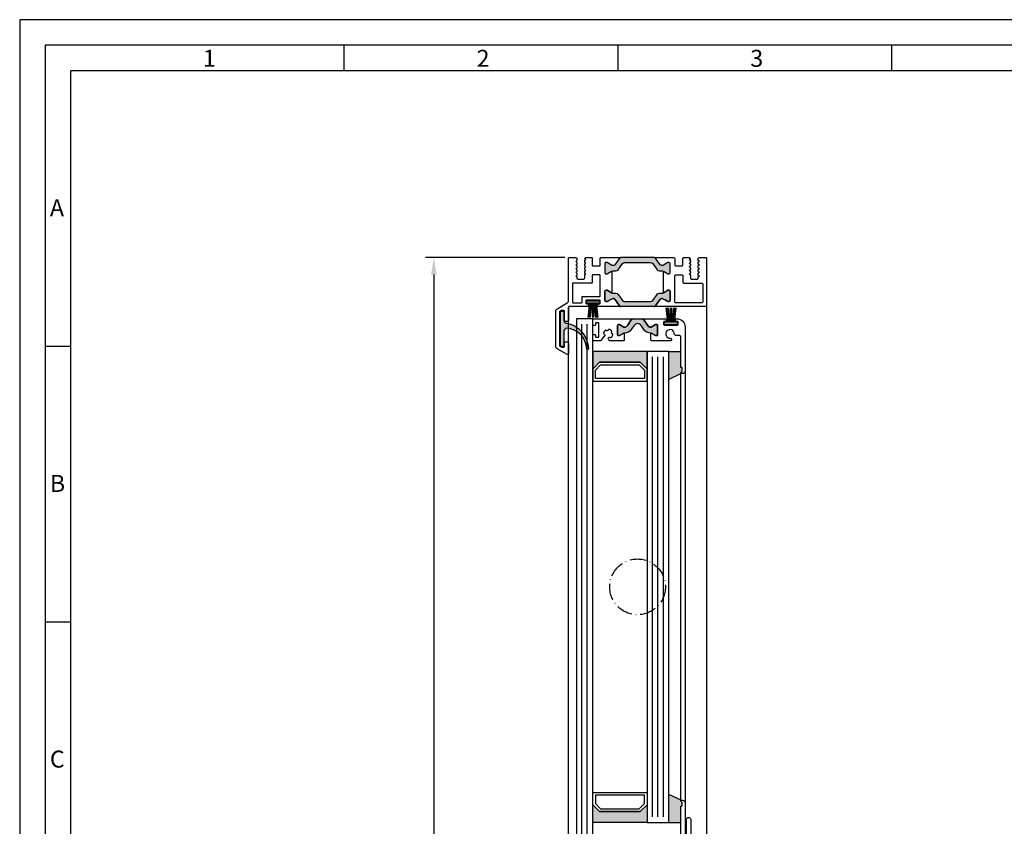
# Model space of a CAD drawing. Extents: x 1417 to 6077, y 7585 to 9199.
# Drawn here: x 5335 to 5697, y 8902 to 9199 of the extents above; entities that cross this region are included whole.
import ezdxf

# ---------------------------------------------------------------- set-up
doc = ezdxf.new("R2010")
doc.units = 0
doc.header["$MEASUREMENT"] = 0
doc.linetypes.add('ACAD_ISO10W100', pattern=[18, 12, -3, 0, -3])
doc.layers.get('0').update_dxf_attribs({"linetype": 'CONTINUOUS'})
doc.layers.get('DEFPOINTS').update_dxf_attribs({"linetype": 'CONTINUOUS'})
for name, color, linetype in [('25720', 7, 'CONTINUOUS'), ('Strichpunkt schmal', 1, 'ACAD_ISO10W100'), ('Vollinie', 7, 'CONTINUOUS')]:
    doc.layers.add(name, color=color, linetype=linetype)
doc.styles.add('Arial', font='arial.ttf')
doc.styles.add('ISO9', font='simplex')
doc.dimstyles.new('M 1zu1 schmidt', dxfattribs={"dimscale": 2.5, "dimtxt": 2.5, "dimasz": 2.5, "dimexe": 1.25, "dimexo": 0.625, "dimgap": 0.9750000000000003, "dimtad": 1, "dimdec": 1, "dimdsep": 46, "dimtxsty": 'ISO9', "dimcen": 2.5, "dimclrd": 1, "dimclre": 1, "dimclrt": 1, "dimadec": 0, "dimazin": 0, "dimtfac": 1, "dimtdec": 1, "dimtmove": 0, "dimatfit": 3, "dimfxl": 1, "dimtolj": 1, "dimtzin": 0, "dimlwd": -1, "dimarcsym": 0})

# ---------------------------------------------------------------- blocks, each defined once
blk = doc.blocks.new('35')
for p, q in [((-1.818286192072947, 6.300000000000182), (-1.222571878606459, 1.05000000000291)), ((-1.516361073402095, 6.300000000000182), (-0.9206467599360622, 1.05000000000291)), ((-1.214435954731698, 6.300000000000182), (-0.6187216412654379, 1.05000000000291)), ((-0.9125108360613012, 6.300000000000182), (-0.3167965225952685, 1.05000000000291)), ((-0.1499909999984084, 6.300000000000182), (-0.149990999998181, 1.05000000000291)), ((0.1499909999986357, 6.300000000000182), (0.1499909999986357, 1.05000000000291)), ((0.9125598360635649, 6.300000000000182), (0.3168455225977596, 1.05000000000291)), ((1.214484954734189, 6.300000000000182), (0.6187706412681564, 1.05000000000291)), ((1.516410073404586, 6.300000000000182), (0.9206957599385532, 1.05000000000291)), ((1.818335192074528, 6.300000000000182), (1.22262087860895, 1.05000000000291))]:
    blk.add_line(p, q)
blk.add_lwpolyline([(2.400000000001683, 0.25), (-2.400000000001228, 0.25), (-2.400000000001228, 1.05000000000291), (2.400000000001683, 1.05000000000291)], close=True)
blk = doc.blocks.new('11')
h = blk.add_hatch(color=256)
edge = h.paths.add_edge_path()
edge.add_arc((788.4021606035832, 792.194167168856), 9.90185228161933, 280.4110358026807, 358.4655693702721)
edge.add_arc((798.0004931471087, 791.9247110821861), 0.300000000000015, 0.822719021758094, 175.6667095942644)
edge.add_arc((789.8877515365216, 792.2098206870588), 7.818005385193093, 272.79061252183453, 358.07627985909096, ccw=False)
edge.add_arc((790.3004062198363, 785.4005734846335), 0.9999999999999746, 180, 268.1647133938162, ccw=False)
edge.add_line((789.3004062198363, 785.4005734846335), (789.3004062198363, 791.0408643357052))
edge.add_line((789.3004062198363, 791.0408643357052), (788.000406219837, 791.0408643357052))
edge.add_line((788.000406219837, 791.0408643357052), (788.000406219837, 778.1408643357047))
edge.add_line((788.000406219837, 778.1408643357047), (789.3004062198363, 778.1408643357038))
edge.add_line((789.3004062198363, 778.1408643357038), (789.3004062198363, 781.4612790615649))
edge.add_arc((790.3004062198363, 781.4612790615648), 1, 96.2516709565952, 179.9999999999935, ccw=False)
blk.add_lwpolyline([(790.1915103546755, 782.4553322244042, 0.3543863812960216), (798.3004622198371, 791.9290186808798, 0.955988055572629), (797.7013507269505, 791.9473785139301, -0.3903143852148453), (790.2683799031877, 784.4010864586837, -0.4048624847708142), (789.3004062198363, 785.4005734846335), (789.3004062198363, 791.0408643357052), (788.000406219837, 791.0408643357052), (788.000406219837, 778.1408643357047), (789.3004062198363, 778.1408643357038), (789.3004062198363, 781.4612790615649, -0.382604633710305)], format="xyb", close=True)
blk = doc.blocks.new('37')
for points in [[(6.209114613915517, 0, -0.2446984432291353), (6.61869063605991, -0.2132117818246115), (8.333281545461432, -2.6619013714635, 0.2599612724620575), (8.761853741983941, -2.899999999999636), (9.005255888325337, -2.899999999999636, 0.1316524975877002), (9.60525588832752, -2.739230484540712), (10.20000000000073, -2.395854811567915), (11.18332013797954, -1.828134665204743, -0.1316524975878648), (11.2883201379791, -1.799999999999272), (11.60000000000036, -1.799999999999272, -0.414213562372762), (12, -2.199999999999818), (12, -5.599999999999454, -0.414213562372762), (11.60000000000036, -6.000000000000909), (11.2883201379791, -6.000000000000909, -0.1316524975883067), (11.18332013797954, -5.971865334794529), (10.20000000000073, -5.404145188432267), (9.60525588832752, -5.06076951545856, 0.0255934873651016), (9.495934583559574, -5.00490437949702, 0.1057028501206337), (9.005255888325337, -4.899999999999636), (7.979432949448892, -4.899999999999636, -0.2446984432289829), (7.160280905160107, -4.473576436350413), (5.586807524183314, -2.226423563648495, 0.2446984432291096), (4.767655479894529, -1.799999999999272), (-4.767655479894529, -1.799999999999272, 0.2446984432290021), (-5.586807524183314, -2.226423563648495), (-7.160280905158288, -4.473576436350413, -0.2446984432292114), (-7.979432949448892, -4.899999999999636), (-9.005255888325337, -4.899999999999636, 0.1316524975874826), (-9.6052558883257, -5.06076951545856), (-11.18332013797954, -5.971865334794529, -0.1316524975880542), (-11.2883201379791, -6.000000000000909), (-11.59999999999854, -6.000000000000909, -0.4142135623734277), (-12, -5.599999999999454), (-12, -2.199999999999818, -0.4142135623734279), (-11.59999999999854, -1.799999999999272), (-11.2883201379791, -1.799999999999272, -0.1316524975875653), (-11.18332013797954, -1.828134665204743), (-9.6052558883257, -2.739230484540712, 0.1316524975875084), (-9.005255888325337, -2.899999999999636), (-8.760283525276463, -2.899999999999636, 0.2446984432292513), (-8.350707503130252, -2.686788218175934), (-6.61869063605991, -0.2132117818246115, -0.2446984432290213), (-6.209114613915517, 0)], [(6.209114613915517, -17.9999966864998, 0.2446984432291353), (6.61869063605991, -17.78678490467519), (8.333281545461432, -15.3380953150363, -0.2599612724620575), (8.761853741983941, -15.09999668650016), (9.005255888325337, -15.09999668650016, -0.1316524975877002), (9.60525588832752, -15.26076620195909), (10.20000000000073, -15.60414187493188), (11.18332013797954, -16.17186202129506, 0.1316524975878648), (11.2883201379791, -16.19999668650053), (11.60000000000036, -16.19999668650053, 0.414213562372762), (12, -15.79999668649998), (12, -12.39999668650034, 0.414213562372762), (11.60000000000036, -11.99999668649889), (11.2883201379791, -11.99999668649889, 0.1316524975883067), (11.18332013797954, -12.02813135170527), (10.20000000000073, -12.59585149806753), (9.60525588832752, -12.93922717104124, -0.0255934873651016), (9.495934583559574, -12.99509230700278, -0.1057028501206337), (9.005255888325337, -13.09999668650016), (7.979432949448892, -13.09999668650016, 0.2446984432289829), (7.160280905160107, -13.52642025014939), (5.586807524183314, -15.7735731228513, -0.2446984432291096), (4.767655479894529, -16.19999668650053), (-4.767655479894529, -16.19999668650053, -0.2446984432290021), (-5.586807524183314, -15.7735731228513), (-7.160280905158288, -13.52642025014939, 0.2446984432292114), (-7.979432949448892, -13.09999668650016), (-9.005255888325337, -13.09999668650016, -0.1316524975874826), (-9.6052558883257, -12.93922717104124), (-11.18332013797954, -12.02813135170527, 0.1316524975880542), (-11.2883201379791, -11.99999668649889), (-11.59999999999854, -11.99999668649889, 0.4142135623734277), (-12, -12.39999668650034), (-12, -15.79999668649998, 0.4142135623734279), (-11.59999999999854, -16.19999668650053), (-11.2883201379791, -16.19999668650053, 0.1316524975875653), (-11.18332013797954, -16.17186202129506), (-9.6052558883257, -15.26076620195909, -0.1316524975875084), (-9.005255888325337, -15.09999668650016), (-8.760283525276463, -15.09999668650016, -0.2446984432292513), (-8.350707503130252, -15.31320846832386), (-6.61869063605991, -17.78678490467519, 0.2446984432290213), (-6.209114613915517, -17.9999966864998)]]:
    blk.add_hatch(color=256).paths.add_polyline_path(points)
for points in [[(-9.500001481897925, -5.006735714641763, 0.02466369013142304), (-9.6052558883257, -5.06076951545856), (-10.19999999999891, -5.404145188432267), (-11.18332013797772, -5.971865334794529, -0.1316524975882768), (-11.2883201379791, -6.000000000000909), (-11.59999999999854, -6.000000000000909, -0.414213562372762), (-12, -5.599999999999454), (-12, -2.199999999999818, -0.414213562372762), (-11.59999999999854, -1.799999999999272), (-11.2883201379791, -1.799999999999272, -0.1316524975878648), (-11.18332013797772, -1.828134665204743), (-10.19999999999891, -2.395854811567915), (-9.6052558883257, -2.739230484540712, 0.1316524975876891), (-9.005255888325337, -2.899999999999636), (-8.760283524827173, -2.899999999999636, 0.2591288478639707), (-8.333281545461432, -2.6619013714635), (-6.61869063605991, -0.2132117818246115, -0.2446984432291354), (-6.209114613915517, 0), (-14.44999996979823, -1.807002263376489e-07, 0.4142135333001049), (-14.64999994999926, -0.2000001807000444), (-14.64999994999926, -0.8000001806994987, 0.414213591399968), (-14.44999993009878, -1.000000180700226), (-13.89999996979896, -1.000000126199666, -0.4142135914000514), (-13.69999994999853, -1.200000126200393), (-13.69999994999853, -2.10000012620003, -0.4142135333001045), (-13.89999993009951, -2.300000126199848), (-18.79999993009915, -2.300000612100121, -0.4142135913998017), (-18.99999994999962, -2.100000612100303), (-18.99999994999962, -1.200000612099757, -0.4142135333001045), (-18.79999996979859, -1.000000612099939), (-18.24999993009806, -1.000000557600288, 0.4142135333001045), (-18.04999994999889, -0.8000005575995601), (-18.04999994999889, -0.2000005576001058, 0.4142135913999681), (-18.24999996979932, -5.57600287720561e-07), (-25.1899999790985, -1.243300175701734e-06, -0.4142135914000831), (-25.39999999999964, 0.2099987566998607), (-25.39999999999964, 5.000000718299816, 0.4142135623999998), (-25.89999999999964, 5.500000718299816), (-26.69999999999891, 5.500000718299816, 0.4142135624000665), (-26.89999999999964, 5.300000718299998), (-26.89999999999964, 1.700000718299634, -0.4142135623999833), (-27.09999999999854, 1.500000718299816), (-27.9157669999986, 1.500000718299816, -0.131652471499983), (-28.01576698219833, 1.526795627300089), (-28.59999998219973, 1.864102627299872, -0.267949219899949), (-28.69999999999891, 2.037307718300326), (-28.69999999999891, 14.38578871830032, -0.2679495871998767), (-28.59999974479797, 14.55899394629978), (-28.05576674479926, 14.8732059463, -0.1316521228999425), (-27.95576699999947, 14.90000071830036), (-27.09999999999854, 14.90000071830036, -0.4142135624000664), (-26.89999999999964, 14.70000071829963), (-26.89999999999964, 13.20000071829963, 0.4142135623999833), (-26.69999999999891, 13.00000071829982), (-25.89999999999964, 13.00000071829982, 0.4142135623999998), (-25.39999999999964, 13.50000071829982), (-25.39999999999964, 17.13397571829955, 0.5773502485000931), (-26.1499999730986, 17.5669884357003), (-29.34999991919904, 15.71946787060006, 0.2679492091000027), (-30.09999999999854, 14.42042971830051), (-30.09999999999854, 1.979572718300005, 0.2679491742999917), (-29.35000008779934, 0.6805346633000227), (-25.89999994139907, -1.311324160999902, -0.2679491742999865), (-25.39999999999964, -2.177349530999891), (-25.39999999999964, -17.79999928170037, 0.4142135624000665), (-25.19999999999891, -17.99999928170018), (-22.75858879689804, -17.99999928170018), (-22.33358430189946, -17.75462282209992), (-22.33358430189946, -16.96084060480007, 0.2679491924001525), (-22.43358430189801, -16.78763552400051), (-22.75858430189874, -16.59999668650016), (-22.43358430189801, -16.41235784909986, 0.2679491924000383), (-22.33358430189946, -16.2391527683003), (-22.33358430189946, -15.62084060479992, 0.2679491924001525), (-22.43358430189801, -15.44763552400036), (-22.75858430189874, -15.25999668650002), (-22.43358430189801, -15.07235784909972, 0.2679491924000763), (-22.33358430189946, -14.89915276830016), (-22.33358430189946, -14.28084060479978, 0.2679491924000383), (-22.43358430189801, -14.10763552400022), (-22.75858430189874, -13.91999668649987), (-22.43358430189801, -13.73235784909957, 0.2679491924000763), (-22.33358430189946, -13.55915276830001), (-22.33358430189946, -12.94084060479963, 0.2679491924000763), (-22.43358430189801, -12.76763552400007), (-22.75858430189874, -12.57999668649973), (-22.43358430189801, -12.39235784910034, 0.2679491924000763), (-22.33358430189946, -12.21915276829986), (-22.33358430189946, -11.6008406048004, 0.2679491924001525), (-22.43358430189801, -11.42763552399992), (-22.75858430189874, -11.23999668649958), (-22.43358430189801, -11.05235784910019, 0.2679491924000383), (-22.33358430189946, -10.87915276829972), (-22.33358430189946, -10.4999966864998, -0.4142135623999998), (-21.83358430189946, -9.999996686499799), (-19.93358430189801, -9.999996686499799, -0.4142135623999998), (-19.43358430189801, -10.4999966864998), (-19.43358430189801, -11.54915276829979, 0.2679491924001523), (-19.33358430189946, -11.72235784910026), (-19.00858430189874, -11.90999668649965), (-19.33358430189946, -12.097635524, 0.2679491924000383), (-19.43358430189801, -12.27084060480047), (-19.43358430189801, -12.88915276829994, 0.2679491924001523), (-19.33358430189946, -13.0623578490995), (-19.00858430189874, -13.2499966864998), (-19.33358430189946, -13.43763552400014, 0.2679491924000763), (-19.43358430189801, -13.61084060479971), (-19.43358430189801, -14.22915276830008, 0.2679491924001523), (-19.33358430189946, -14.40235784909964), (-19.00858430189874, -14.58999668649994), (-19.33358430189946, -14.77763552400029, 0.2679491924000001), (-19.43358430189801, -14.95084060479985), (-19.43358430189801, -15.56915276830023, 0.2679491924000761), (-19.33358430189946, -15.74235784909979), (-19.00858430189874, -15.92999668650009), (-19.33358430189946, -16.11763552400043, 0.2679491924000763), (-19.43358430189801, -16.2908406048), (-19.43358430189801, -16.90915276829946, 0.2679491924001523), (-19.33358430189946, -17.08235784909994), (-19.00858430189874, -17.26999668650024), (-19.33358430189946, -17.45763552399967, 0.2724535075001089), (-19.43358430189801, -17.63419918559975, 0.2679491923997988), (-19.33358430189946, -17.80740426630018), (-19.00000444499892, -17.9999966864998), (-16.89999994999926, -17.9999966864998, 0.4142135624001498), (-16.69999994999853, -17.79999668649998), (-16.69999994999853, -15.19999668649962, -0.4142135623999834), (-16.49999994999962, -14.9999966864998), (-13.89999994999926, -14.9999966864998, -0.4142135624001498), (-13.69999994999853, -15.19999668649962), (-13.69999994999853, -17.79999668649998, 0.4142135623999834), (-13.49999994999962, -17.9999966864998), (-6.209114613915517, -17.9999966864998, -0.2446984432291274), (-6.61869063605991, -17.78678490467519), (-8.333281545461432, -15.3380953150363, 0.2591288478639707), (-8.760283524827173, -15.09999668650016), (-9.005255888325337, -15.09999668650016, 0.1316524975876906), (-9.6052558883257, -15.26076620195909), (-10.19999999999891, -15.60414187493188), (-11.18332013797772, -16.17186202129506, -0.1316524975878648), (-11.2883201379791, -16.19999668650053), (-11.59999999999854, -16.19999668650053, -0.414213562372762), (-12, -15.79999668649998), (-12, -12.39999668650034, -0.4142135623727621), (-11.59999999999854, -11.99999668649889), (-11.2883201379791, -11.99999668649889, -0.1316524975882768), (-11.18332013797772, -12.02813135170527), (-10.19999999999891, -12.59585149806753), (-9.6052558883257, -12.93922717104124, 0.02466369013142304), (-9.500001481897925, -12.99326097185804)], [(6.61869063605991, -0.2132117818246115, 0.2446984432291354), (6.209114613915517, 0), (-6.209114613915517, 0, 0.2446984432289854), (-6.61869063605991, -0.2132117818246115), (-8.350707503130252, -2.686788218175934, -0.2446984432292513), (-8.760283525276463, -2.899999999999636), (-9.005255888325337, -2.899999999999636, -0.1316524975875084), (-9.6052558883257, -2.739230484540712), (-11.18332013797954, -1.828134665204743, 0.1316524975875341), (-11.2883201379791, -1.799999999999272), (-11.59999999999854, -1.799999999999272, 0.4142135623734279), (-12, -2.199999999999818), (-12, -5.599999999999454, 0.4142135623734278), (-11.59999999999854, -6.000000000000909), (-11.2883201379791, -6.000000000000909, 0.1316524975880542), (-11.18332013797954, -5.971865334794529), (-9.6052558883257, -5.06076951545856, -0.1316524975874826), (-9.005255888325337, -4.899999999999636), (-7.979432949448892, -4.899999999999636, 0.2446984432292114), (-7.160280905158288, -4.473576436350413), (-5.586807524183314, -2.226423563648495, -0.2446984432290021), (-4.767655479894529, -1.799999999999272), (4.767655479894529, -1.799999999999272, -0.2446984432291096), (5.586807524183314, -2.226423563648495), (7.160280905160107, -4.473576436350413, 0.2446984432289829), (7.979432949448892, -4.899999999999636), (9.005255888325337, -4.899999999999636, -0.1316524975876632), (9.60525588832752, -5.06076951545856), (10.20000000000073, -5.404145188432267), (11.18332013797954, -5.971865334794529, 0.1316524975882768), (11.2883201379791, -6.000000000000909), (11.60000000000036, -6.000000000000909, 0.414213562372762), (12, -5.599999999999454), (12, -2.199999999999818, 0.414213562372762), (11.60000000000036, -1.799999999999272), (11.2883201379791, -1.799999999999272, 0.1316524975878648), (11.18332013797954, -1.828134665204743), (10.20000000000073, -2.395854811567915), (9.60525588832752, -2.739230484540712, -0.1316524975876891), (9.005255888325337, -2.899999999999636), (8.761853741982122, -2.899999999999636, -0.2599612724610226), (8.333281545461432, -2.6619013714635)], [(-13.69999994999853, -11.39999668649943, -0.4142135624003992), (-13.89999994999926, -11.59999668650016), (-16.49999994999962, -11.59999668650016, -0.4142135624000665), (-16.69999994999853, -11.39999668649943), (-16.69999994999853, -8.79999668649998, 0.4142135624003163), (-16.89999994999926, -8.599996686500162), (-23.77499994999926, -8.599996686500162, -0.414213562400233), (-23.97499994999816, -8.399996686499435), (-23.97499994999816, -1.599999281699638, -0.4142135624003163), (-23.77499994999926, -1.39999928169982), (-20.59999994999816, -1.39999928169982, -0.4142135624001498), (-20.39999994999926, -1.599999281699638), (-20.39999994999926, -3.500000750999789, 0.4142135914000513), (-20.19999993009878, -3.700000750999607), (-13.89999996979896, -3.700000126200393, -0.4142135913999681), (-13.69999994999853, -3.900000126200212)], [(23.97499994960162, -1.699999285950071, 0.4142135624000118), (23.67499994960053, -1.399999285949889), (13.99999994960126, -1.399999285949889, 0.4142135624002329), (13.69999994960017, -1.699999285950071), (13.69999994960017, -11.29999784434949, 0.4142135623999001), (13.99999994960126, -11.59999784434967), (16.3999999496009, -11.59999784434967, 0.4142135624002331), (16.69999994960017, -11.29999784434949), (16.69999994960017, -8.899997844349855, -0.4142135623998437), (16.99999994960126, -8.599997844349673), (23.67499994960053, -8.599997844349673, 0.4142135624000118), (23.97499994960162, -8.299997844349491)], [(6.61869063605991, -17.78678490467519, -0.2446984432291354), (6.209114613915517, -17.9999966864998), (-6.209114613915517, -17.9999966864998, -0.2446984432289854), (-6.61869063605991, -17.78678490467519), (-8.350707503130252, -15.31320846832386, 0.2446984432292513), (-8.760283525276463, -15.09999668650016), (-9.005255888325337, -15.09999668650016, 0.1316524975875084), (-9.6052558883257, -15.26076620195909), (-11.18332013797954, -16.17186202129506, -0.1316524975875341), (-11.2883201379791, -16.19999668650053), (-11.59999999999854, -16.19999668650053, -0.4142135623734279), (-12, -15.79999668649998), (-12, -12.39999668650034, -0.4142135623734278), (-11.59999999999854, -11.99999668649889), (-11.2883201379791, -11.99999668649889, -0.1316524975880542), (-11.18332013797954, -12.02813135170527), (-9.6052558883257, -12.93922717104124, 0.1316524975874826), (-9.005255888325337, -13.09999668650016), (-7.979432949448892, -13.09999668650016, -0.2446984432292114), (-7.160280905158288, -13.52642025014939), (-5.586807524183314, -15.7735731228513, 0.2446984432290021), (-4.767655479894529, -16.19999668650053), (4.767655479894529, -16.19999668650053, 0.2446984432291096), (5.586807524183314, -15.7735731228513), (7.160280905160107, -13.52642025014939, -0.2446984432289829), (7.979432949448892, -13.09999668650016), (9.005255888325337, -13.09999668650016, 0.1316524975876632), (9.60525588832752, -12.93922717104124), (10.20000000000073, -12.59585149806753), (11.18332013797954, -12.02813135170527, -0.1316524975882768), (11.2883201379791, -11.99999668649889), (11.60000000000036, -11.99999668649889, -0.414213562372762), (12, -12.39999668650034), (12, -15.79999668649998, -0.414213562372762), (11.60000000000036, -16.19999668650053), (11.2883201379791, -16.19999668650053, -0.1316524975878648), (11.18332013797954, -16.17186202129506), (10.20000000000073, -15.60414187493188), (9.60525588832752, -15.26076620195909, 0.1316524975876891), (9.005255888325337, -15.09999668650016), (8.761853741982122, -15.09999668650016, 0.2599612724610226), (8.333281545461432, -15.3380953150363)]]:
    blk.add_lwpolyline(points, format="xyb", close=True)
at = {"ltscale": 25.4}
blk.add_lwpolyline([(9.005255888327156, -15.09999668650016, 0.1808510280931726), (8.350707503132071, -15.31320846832386), (6.618690636061729, -17.78678490467519, -0.2447242058804431), (6.209114613917336, -17.99999878645031), (13.3999999794014, -17.99999839885004, 0.414213533298967), (13.69999994960017, -17.69999839884986), (13.69999994960017, -15.29999836914976, -0.4142135623997335), (13.99999994960126, -14.99999836914958), (16.3999999496009, -14.99999836914958, -0.4142135623988455), (16.69999994960017, -15.29999836914976), (16.69999994960017, -17.69999804184954, 0.4142135913992743), (16.99999997940176, -17.99999804184972), (18.99142009270145, -17.99999784435022), (19.32499994960017, -17.80740542414969, 0.2724535074996211), (19.42499994960053, -17.63084176264965, 0.2679491923999542), (19.32499994960017, -17.45763668185009), (18.99999994960126, -17.26999784434975), (19.32499994960017, -17.08235900685031, 0.2679491923998403), (19.42499994960053, -16.90915392614988), (19.42499994960053, -16.29084176264951, 0.2679491923999542), (19.32499994960017, -16.11763668184994), (18.99999994960126, -15.9299978443496), (19.32499994960017, -15.74235900685017, 0.2679491923998403), (19.42499994960053, -15.56915392614974), (19.42499994960053, -14.95084176265027, 0.2679491924001175), (19.32499994960017, -14.7776366818498), (18.99999994960126, -14.58999784435036), (19.32499994960017, -14.40235900685002, 0.2679491923998403), (19.42499994960053, -14.22915392614959), (19.42499994960053, -13.61084176265013, 0.2679491924001175), (19.32499994960017, -13.43763668184965), (18.99999994960126, -13.24999784435022), (19.32499994960017, -13.06235900684987, 0.2679491923998403), (19.42499994960053, -12.88915392614945), (19.42499994960053, -12.27084176264998, 0.2679491924005635), (19.32499994960017, -12.09763668185042), (18.99999994960126, -11.90999784435007), (19.32499994960017, -11.72235900684973, 0.2679491923996771), (19.42499994960053, -11.54915392615021), (19.42499994960053, -10.49999784435022, -0.4142135623997335), (19.92499994960053, -9.999997844350219), (21.82499994960017, -9.999997844350219, -0.4142135623997335), (22.32499994960017, -10.49999784435022), (22.32499994960017, -10.87915392615014, 0.267949192399677), (22.42499994960053, -11.05235900684966), (22.74999994960126, -11.23999784435), (22.42499994960053, -11.42763668185034, 0.2679491924005635), (22.32499994960017, -11.60084176264991), (22.32499994960017, -12.21915392615028, 0.267949192399677), (22.42499994960053, -12.3923590068498), (22.74999994960126, -12.57999784435015), (22.42499994960053, -12.76763668184958, 0.2679491924001175), (22.32499994960017, -12.94084176265005), (22.32499994960017, -13.55915392614952, 0.2679491923998402), (22.42499994960053, -13.73235900684995), (22.74999994960126, -13.91999784435029), (22.42499994960053, -14.10763668184973, 0.2679491924001175), (22.32499994960017, -14.2808417626502), (22.32499994960017, -14.89915392614967, 0.2679491923998402), (22.42499994960053, -15.07235900685009), (22.74999994960126, -15.25999784435044), (22.42499994960053, -15.44763668184987, 0.2679491923999542), (22.32499994960017, -15.62084176264943), (22.32499994960017, -16.23915392614981, 0.2679491923998402), (22.42499994960053, -16.41235900685024), (22.74999994960126, -16.59999784434967), (22.42499994960053, -16.78763668185002, 0.2679491923999542), (22.32499994960017, -16.96084176264958), (22.32499994960017, -17.75462397995034), (22.74999994960126, -17.99999784435022), (25.20000001760127, -17.9999997795494, 0.4142135332998551), (25.40000000000146, -17.79999977734951), (25.40000000000146, -0.2000011617501514), (25.40000000000146, -0.2000011617501514, 0.4142135348994957), (25.2000000188018, -1.161750333267264e-06), (6.209114613917336, 0, -0.244698443228461), (6.618690636061729, -0.2132117818246115), (8.350707503132071, -2.686788218175934, 0.2446984432292668), (8.760283525276463, -2.899999999999636, 0.1609851197100202), (9.60525588832752, -2.739230484540712), (11.18332013797954, -1.828134665204743, -0.1316524975879927), (11.28832013798092, -1.799999999999272), (11.60000000000036, -1.799999999999272, -0.4142135623724291), (12.00000000000182, -2.199999999999818), (12, -5.599999999999454, -0.414213562373095), (11.60000000000036, -6.000000000000909), (11.28832013798092, -6.000000000000909, -0.1316524975882485), (11.18332013797954, -5.971865334794529, 0.03661662772051754), (9.50000148111394, -5.006735714285242), (9.500001516198608, -12.99326095631113, 0.02466368228130956), (9.60525588832752, -12.93922717104124), (11.18332013797954, -12.02813135170527, -0.1316524975882484), (11.28832013798092, -11.99999668649889), (11.60000000000036, -11.99999668649889, -0.4142135623730949), (12, -12.39999668650034), (12, -15.79999668649998, -0.414213562373095), (11.60000000000036, -16.19999668649962), (11.28832013798092, -16.19999668650053, -0.1316524975879927), (11.18332013797954, -16.17186202129506), (9.60525588832752, -15.26076620195909, 0.1316524975875084), (9.005255888327156, -15.09999668650016)], format="xyb", dxfattribs=at)
blk.add_blockref('11', (-816.4004062198355, -776.3793161174053))
blk = doc.blocks.new('*D11')
at = {"color": 1, "lineweight": -2, "transparency": 16777216}
for p, q in [((5535.537584539896, 9111.369210936315), (5484.22024382887, 9111.369210936315)), ((5535.537584522293, 8462.769211875067), (5484.22024382887, 8462.769211875067))]:
    blk.add_line(p, q, dxfattribs=at)
at = {"color": 1, "transparency": 16777216}
blk.add_line((5487.34524382887, 9105.119210936315), (5487.34524382887, 8469.019211875067), dxfattribs=at)
for points in [[(5486.303577162203, 9105.119210936315), (5488.386910495537, 9105.119210936315), (5487.34524382887, 9111.369210936315)], [(5486.303577162203, 8469.019211875067), (5488.386910495537, 8469.019211875067), (5487.34524382887, 8462.769211875067)]]:
    blk.add_solid(points, dxfattribs=at)
at = {"layer": 'DEFPOINTS', "color": 0, "transparency": 16777216}
for p in [(5537.100084539896, 9111.369210936315), (5487.34524382887, 8462.769211875067), (5537.100084522293, 8462.769211875067)]:
    blk.add_point(p, dxfattribs=at)
at = {"color": 1, "transparency": 16777216, "insert": (5480.145839066967, 8787.069211903538), "char_height": 6.25, "attachment_point": 5, "rotation": 90, "style": 'ISO9'}
blk.add_mtext('\\A1;Elementhöhe / height', dxfattribs=at)

msp = doc.modelspace()

# ---------------------------------------------------------------- hatches: boundary and pattern name
for points in [[(5561.011601772307, 9086.398469980602), (5559.943793934572, 9084.87348234556, -0.25233123105354), (5557.400084276394, 9083.595451856068), (5557.400084276394, 9083.59421165461), (5557.252231536895, 9083.59421165461), (5555.650084539893, 9082.669211654611), (5555.200084539892, 9082.669211654611, -0.4142135623730951), (5554.900084539893, 9082.96921165461), (5554.900084539893, 9086.419211654611, -0.4142135623730951), (5555.200084539892, 9086.71921165461), (5555.650084539893, 9086.71921165461), (5557.252231536895, 9085.794211654611), (5557.418152489126, 9085.794211654611, 0.2446984432290388), (5558.56496535113, 9086.391204643718), (5560.001499546157, 9088.44278809096, -0.2446984432290244), (5560.820651590446, 9088.869211654612), (5562.300084539893, 9088.869211654612), (5563.779517489342, 9088.869211654612, -0.2446984432290776), (5564.598669533631, 9088.44278809096), (5566.035203728656, 9086.391204643718, 0.2446984432290353), (5567.182016590661, 9085.794211654611), (5567.347937542892, 9085.794211654611), (5568.950084539892, 9086.71921165461), (5569.400084539893, 9086.71921165461, -0.4142135623730951), (5569.700084539892, 9086.419211654611), (5569.700084539892, 9082.96921165461, -0.4142135623730951), (5569.400084539893, 9082.669211654611), (5568.950084539892, 9082.669211654611), (5567.200084932525, 9083.679574399008), (5567.200084932525, 9083.59545185978, -0.25233124250431), (5564.656375145214, 9084.87348234556), (5563.588567307481, 9086.398469980602, 0.5205670505517475)], [(5545.800084823424, 9076.869211654554), (5565.800084823421, 9076.869211654554), (5565.800084823421, 9070.369211654557), (5563.300084823421, 9072.869211654554), (5548.300084823424, 9072.869211654554), (5545.800084823424, 9070.369211654554)], [(5573.800084823421, 9076.869211654554), (5578.200084688742, 9076.869211654554), (5578.200084688742, 9071.124113319762, 0.4142135624000664), (5578.400084688741, 9070.924113319761), (5578.500084688743, 9070.924113319761, -0.4142135623997333), (5578.700084688742, 9070.72411331976), (5578.700084688742, 9069.589798319761, -0.198912367399933), (5578.641506045044, 9069.448376963563), (5578.258663411043, 9069.065534754562, 0.6681786379000187), (5578.400084688741, 9068.72411331976), (5573.800084823422, 9066.579098155049)], [(5573.800084823422, 8913.96422682191), (5578.400084694293, 8911.819211654612, 0.6681786379192984), (5578.258663338054, 8911.477790298373), (5578.641506050591, 8911.09494801081, -0.198912367379658), (5578.700084694292, 8910.953526654612), (5578.700084694292, 8909.819211654612, -0.4142135623730951), (5578.500084694291, 8909.619211654612), (5578.200084694292, 8909.619211654612), (5578.200084694292, 8903.669211654611), (5573.800084823422, 8903.669211654611)], [(5545.800084823424, 8910.169211654611), (5548.300084823424, 8907.669211654611), (5563.300084823422, 8907.669211654611), (5565.800084823421, 8910.169211654611), (5565.800084823422, 8903.669211654611), (5545.800084823424, 8903.669211654611)]]:
    msp.add_hatch(color=256).paths.add_polyline_path(points)

# ---------------------------------------------------------------- linework, layer by layer
for p, q in [((5454.396775750014, 9180.092496017329), (5454.396775750014, 9189.467496017329)), ((5555.111025750015, 9180.092496017329), (5555.111025750015, 9189.467496017329)), ((5655.825275750016, 9180.092496017329), (5655.825275750016, 9189.467496017329)), ((5536.900084539893, 8486.869211654612), (5536.900084539893, 9093.159212897866)), ((5587.700084539892, 9093.569212816343), (5587.700084539892, 8480.979210411355)), ((5353.682525750017, 9078.717496017329), (5344.307525750017, 9078.717496017329)), ((5573.800084823422, 9076.869211654554), (5578.200084688742, 9076.869211654554)), ((5579.800084688743, 9069.72411331976), (5579.800084694294, 8910.819211654612)), ((5578.400084688741, 9068.72411331976), (5573.800084823422, 9066.579098155049)), ((5578.200084694292, 8911.619211654612), (5578.200084721269, 9068.924113342779)), ((5353.682525750017, 8977.342496017329), (5344.307525750017, 8977.342496017329)), ((5578.400084694293, 8911.819211654612), (5573.800084823422, 8913.96422682191)), ((5573.800084823422, 8903.669211654611), (5578.200084694292, 8903.669211654611))]:
    msp.add_line(p, q)
for points in [[(5334.932525750017, 8147.59249601733), (6077.432525750017, 8147.59249601733), (6077.432525750017, 9198.842496017329), (5334.932525750017, 9198.842496017329)], [(5344.307525750017, 8156.96749601733), (6068.057525750017, 8156.96749601733), (6068.057525750017, 9189.467496017329), (5344.307525750017, 9189.467496017329)], [(5353.682525750017, 8166.34249601733), (6058.682525750017, 8166.34249601733), (6058.682525750017, 9180.092496017329), (5353.682525750017, 9180.092496017329)], [(5545.800084823424, 9088.869211654554), (5539.800084823424, 9088.869211654554), (5539.800084823424, 8891.669211654611), (5545.800084823424, 8891.669211654611)], [(5545.800084823424, 9070.369211654554), (5548.300084823424, 9072.869211654554), (5563.300084823421, 9072.869211654554), (5565.800084823421, 9070.369211654554), (5565.800084823421, 9076.869211654554), (5545.800084823424, 9076.869211654554)], [(5573.800084823422, 9076.869211654554), (5565.800084823421, 9076.869211654554), (5565.800084823421, 8903.669211654611), (5573.800084823422, 8903.669211654611)], [(5545.800084823424, 9065.869211654554), (5565.800084823421, 9065.869211654554), (5565.800084823422, 9070.369211654554), (5563.300084823421, 9072.869211654554), (5548.300084823424, 9072.869211654554), (5545.800084823424, 9070.369211654554)], [(5546.800084823424, 9066.869211654554), (5546.800084823424, 9069.95499809218), (5548.714298385794, 9071.869211654554), (5562.885871261051, 9071.869211654554), (5564.800084823421, 9069.95499809218), (5564.800084823421, 9066.869211654554)], [(5545.800084823424, 8914.669211654611), (5565.800084823421, 8914.669211654611), (5565.800084823422, 8910.169211654611), (5563.300084823421, 8907.669211654611), (5548.300084823424, 8907.669211654611), (5545.800084823424, 8910.169211654611)], [(5546.800084823424, 8913.669211654611), (5546.800084823424, 8910.583425216984), (5548.714298385794, 8908.669211654611), (5562.885871261051, 8908.669211654611), (5564.800084823421, 8910.583425216984), (5564.800084823421, 8913.669211654611)], [(5545.800084823424, 8910.169211654611), (5548.300084823424, 8907.669211654611), (5563.300084823421, 8907.669211654611), (5565.800084823421, 8910.169211654611), (5565.800084823421, 8903.669211654611), (5545.800084823424, 8903.669211654611)]]:
    msp.add_lwpolyline(points, close=True)
for points in [[(5548.100084823425, 9087.21921165461, 0.4142135623731125), (5547.900084823426, 9087.419211654611), (5547.000084823425, 9087.419211654611, 0.4142135623730778), (5546.800084823424, 9087.21921165461), (5546.800084823424, 9086.64421165461, -0.4142135623737871), (5546.600084823425, 9086.444211654609), (5546.000084823425, 9086.444211654612, -0.4142135623726888), (5545.800084823424, 9086.64421165461), (5545.800084823424, 9088.669211654611, -0.4142135623730951), (5546.000084823425, 9088.869211654612), (5560.820651590448, 9088.869211654612, 0.2446984432291305), (5560.001499546157, 9088.44278809096), (5558.56496535113, 9086.391204643718, -0.2446984432290388), (5557.418152489126, 9085.794211654611), (5557.252231536895, 9085.794211654611), (5555.650084539893, 9086.71921165461), (5555.200084539892, 9086.71921165461, 0.4142135623730951), (5554.900084539893, 9086.419211654611), (5554.900084539893, 9082.96921165461, 0.4142135623730951), (5555.200084539892, 9082.669211654611), (5555.650084539893, 9082.669211654611), (5557.252231536895, 9083.59421165461), (5557.400084539893, 9083.59421165461), (5557.400084539893, 9080.96921165461, -0.4142135623730951), (5557.200084539892, 9080.76921165461), (5551.99578673896, 9080.76921165461, -0.4142135623730951), (5551.795786738961, 9080.96921165461), (5551.795786738961, 9081.0758081991, 0.2586937120842068), (5551.701722178224, 9081.245448060894, -0.2245434574717362), (5551.493819250083, 9081.569223199902, -0.3758474968530513), (5551.823608346271, 9082.061804371748, -0.2738708421201951), (5552.265218605689, 9081.938237222748, 0.3818428255595935), (5552.531011554171, 9081.917475921848, 0.2004401189421768), (5553.186185530807, 9083.052270537177, 0.3818428255593919), (5553.035309242574, 9083.27207333226, -0.2738708421204584), (5552.707491822754, 9083.592735460988, -0.2738708421206189), (5552.831058971757, 9084.034345720407, 0.3818428255593782), (5552.851820272657, 9084.300138668888, 0.2004401189421637), (5551.717025657324, 9084.955312645528, 0.3818428255580711), (5551.497222862245, 9084.804436357292, -0.273870842120827), (5551.176560733515, 9084.476618937471, -0.2738708421200042), (5550.734950474094, 9084.600186086474, 0.3818428255594741), (5550.469157525613, 9084.620947387375, 0.2004401189421749), (5549.813983548976, 9083.486152772042, 0.3818428255583906), (5549.96485983721, 9083.266349976962, -0.6601343667774324), (5550.100084539894, 9082.449877447041, -0.06745588216766632), (5549.990383488124, 9082.399129255024, 0.1623798307372989), (5549.887412468328, 9082.325535184187), (5548.816575545732, 9080.85165460415, -0.2400787590804678), (5548.654772146856, 9080.76921165461), (5548.098541556981, 9080.76921165461), (5546.000084823425, 9080.76921165461, -0.4142135623730951), (5545.800084823424, 9080.96921165461), (5545.800084823424, 9082.89421165461, -0.4142135623731368), (5546.000084823425, 9083.09421165461), (5546.600084823423, 9083.09421165461, -0.4142135623731117), (5546.800084823424, 9082.89421165461), (5546.800084823424, 9082.319211654612, 0.4142135623731191), (5547.000084823425, 9082.119211654612), (5547.900084823426, 9082.119211654612, 0.4142135623730737), (5548.100084823427, 9082.319211654612)], [(5554.900084539893, 9086.419211654611, -0.414213562373095), (5555.200084539892, 9086.71921165461), (5555.650084539893, 9086.71921165461), (5557.252231536895, 9085.794211654611), (5557.418152489126, 9085.794211654611, 0.2446984432290351), (5558.56496535113, 9086.391204643718), (5560.001499546157, 9088.44278809096, -0.2446984432290244), (5560.820651590446, 9088.869211654612), (5562.300084539893, 9088.869211654612), (5563.779517489342, 9088.869211654612, -0.2446984432290349), (5564.598669533631, 9088.44278809096), (5566.035203728656, 9086.391204643718, 0.2446984432290353), (5567.182016590661, 9085.794211654611), (5567.347937542892, 9085.794211654611), (5568.950084539892, 9086.71921165461), (5569.400084539893, 9086.71921165461, -0.414213562373095), (5569.700084539892, 9086.419211654611), (5569.700084539892, 9082.96921165461, -0.4142135623730951), (5569.400084539893, 9082.669211654611), (5568.950084539892, 9082.669211654611), (5567.347937542892, 9083.59421165461), (5567.113831278082, 9083.59421165461, -0.2446984432290353), (5564.656375145214, 9084.87348234556), (5563.588567307481, 9086.398469980602, 0.5205670505517475), (5561.011601772307, 9086.398469980602), (5559.943793934572, 9084.87348234556, -0.2446984432290351), (5557.486337801705, 9083.59421165461), (5557.252231536895, 9083.59421165461), (5555.650084539893, 9082.669211654611), (5555.200084539892, 9082.669211654611, -0.414213562373095), (5554.900084539893, 9082.96921165461)], [(5569.700084539892, 9086.419211654611, 0.4142135623730951), (5569.400084539893, 9086.71921165461), (5568.950084539892, 9086.71921165461), (5567.347937542892, 9085.794211654611), (5567.182016590661, 9085.794211654611, -0.2446984432290293), (5566.035203728656, 9086.391204643718), (5564.598669533631, 9088.44278809096, 0.2446984432291535), (5563.779517489342, 9088.869211654612), (5572.675084823424, 9088.869211654612, -0.4142135623999833), (5572.875084823425, 9088.669211654611), (5572.875084823425, 9088.069211654612, -0.4142135623998168), (5572.675084823424, 9087.869211654612), (5572.100084823425, 9087.869211654612, 0.4142135624002328), (5571.900084823426, 9087.669211654611), (5571.900084823426, 9086.76921165461, 0.4142135623999833), (5572.100084823425, 9086.569211654612), (5577.000084823425, 9086.569211654612, 0.4142135624000664), (5577.200084823426, 9086.76921165461), (5577.200084823426, 9087.669211654611, 0.4142135624000664), (5577.000084823425, 9087.869211654612), (5576.425084823424, 9087.869211654612, -0.4142135624000665), (5576.225084823425, 9088.069211654612), (5576.225084823425, 9088.669211654611, -0.4142135623999833), (5576.425084823424, 9088.869211654612), (5576.800084823424, 9088.869211654612, -0.4142135623999998), (5579.800084823424, 9085.869211654612), (5579.800084823424, 9069.71921165461, -0.4142135623999998), (5578.800084823424, 9068.71921165461), (5578.400084823426, 9068.71921165461, -0.668178637900622), (5578.258663467224, 9069.060633010911), (5578.641506101225, 9069.443475219909, 0.198912367399976), (5578.700084823426, 9069.584896654611), (5578.700084823426, 9070.71921165461, 0.4142135623999), (5578.500084823425, 9070.919211654611), (5578.400084823426, 9070.919211654611, -0.4142135623999833), (5578.200084823426, 9071.119211654612), (5578.200084823426, 9082.25594970681, 0.4142135623999998), (5577.700084823426, 9082.75594970681), (5576.324732028026, 9082.75594970681, -0.4196250429012894), (5575.824817038925, 9083.265169453312, 2.478608739397622), (5574.279127024725, 9081.71947943911, -1), (5574.297566517625, 9080.71964946101, -0.05400909067352962), (5573.745109576901, 9080.76921165461), (5567.400084932526, 9080.76921165461, -0.4142135623730951), (5567.200084932525, 9080.96921165461), (5567.200084932525, 9083.59421165461), (5567.347937542892, 9083.59421165461), (5568.950084539892, 9082.669211654611), (5569.400084539893, 9082.669211654611, 0.4142135623730951), (5569.700084539892, 9082.96921165461)]]:
    msp.add_lwpolyline(points, format="xyb", close=True)
msp.add_lwpolyline([(5580.300084688743, 8886.169211654611), (5580.300084688743, 8904.674113319761, -1), (5581.900084688741, 8904.674113319761), (5581.900084688741, 8886.174113319761, -0.4142135624000077)], format="xyb")
at = {"layer": '25720', "color": 7, "linetype": 'Continuous', "ltscale": 25.4}
msp.add_lwpolyline([(5578.200084694292, 8898.282473602412), (5578.200084694292, 8909.419211654611, -0.414213562373095), (5578.400084694293, 8909.619211654612), (5578.500084694291, 8909.619211654612, 0.414213562373095), (5578.700084694292, 8909.819211654612), (5578.700084694292, 8910.953526654612, 0.198912367379658), (5578.641506050591, 8911.09494801081), (5578.258663338054, 8911.477790298373, -0.6681786379192989), (5578.400084694293, 8911.819211654612), (5578.800084694294, 8911.819211654612, -0.414213562373095), (5579.800084694294, 8910.819211654612), (5579.800084694294, 8894.669211654611, -0.414213562373095)], format="xyb", dxfattribs=at)
at = {"layer": 'Strichpunkt schmal', "color": 1, "ltscale": 0.5}
msp.add_circle((5562.300084539893, 8990.26921165461), 10.25, dxfattribs=at)
at = {"layer": 'Vollinie', "color": 1}
for p, q in [((5541.800084823424, 8893.669211654611), (5541.800084823424, 9086.869211654554)), ((5543.800084823424, 8893.669211654611), (5543.800084823424, 9086.869211654554)), ((5567.800084823422, 8905.669211654611), (5567.800084823421, 9074.869211654554)), ((5569.800084823421, 8905.669211654611), (5569.800084823422, 9074.869211654554)), ((5571.800084823421, 8905.669211654611), (5571.800084823421, 9074.869211654554))]:
    msp.add_line(p, q, dxfattribs=at)

# ---------------------------------------------------------------- block references
at = {"xscale": -1, "rotation": 180}
msp.add_blockref('37', (5562.300084539893, 9093.369211654612), dxfattribs=at)
at = {"rotation": 180}
msp.add_blockref('35', (5545.94032609583, 9095.667978562418), dxfattribs=at)
at = {"xscale": -1}
msp.add_blockref('35', (5574.550084823424, 9086.569211654612), dxfattribs=at)

# ---------------------------------------------------------------- texts
at = {"char_height": 6.25, "attachment_point": 1, "style": 'Arial'}
for s, insert in [('1', (5402.3752356806, 9187.765611736399)), ('2', (5503.089485680597, 9187.765611736399)), ('3', (5603.803735680598, 9187.765611736399)), ('A', (5346.054200576153, 9132.812295283242)), ('B', (5346.054200576153, 9031.437295283242)), ('C', (5346.054200576153, 8930.062295283242))]:
    msp.add_mtext(s, dxfattribs=dict(at, insert=insert))

# ---------------------------------------------------------------- dimensions: what is measured, and where the dimension line sits
dim = msp.add_linear_dim(base=(5487.34524382887, 8462.769211875067), p1=(5537.100084539894, 9111.369210936311), p2=(5537.100084522292, 8462.769211875064), angle=90, text='Elementhöhe / height', dimstyle='M 1zu1 schmidt')
dim.commit()
dim.dimension.update_dxf_attribs({"geometry": '*D11', "text_midpoint": (5487.345243828871, 8787.069211903538), "dimtype": 160})

doc.saveas('drawing.dxf')
